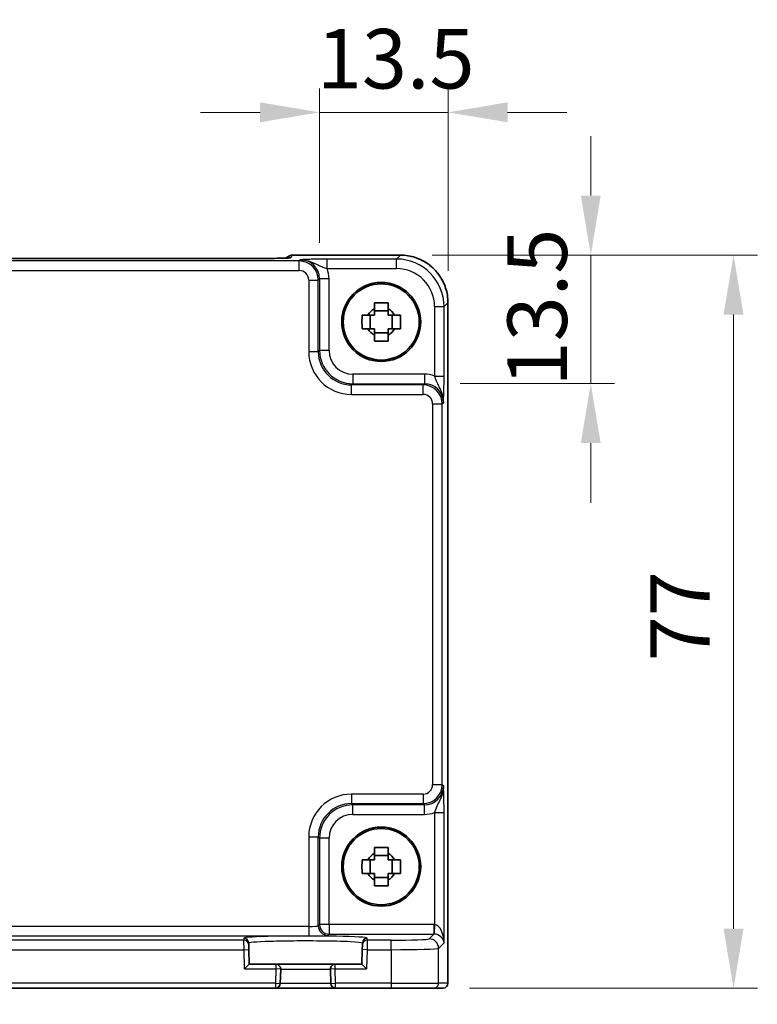
# Model space of a CAD drawing. Units: millimetres. Extents: x 29 to 3578, y 16 to 718.
# Drawn here: x 1263 to 1341, y 279 to 382 of the extents above; entities that cross this region are included whole.
import ezdxf

# ---------------------------------------------------------------- set-up
doc = ezdxf.new("R2010")
doc.units = ezdxf.units.MM
doc.header["$LTSCALE"] = 2
doc.layers.get('Defpoints').update_dxf_attribs({"lineweight": 25})
for name, color, linetype, lineweight in [('Dimension (ISO)', 7, 'Continuous', 18), ('Dimension (ISO) @ 1', 7, 'Continuous', 18), ('Visible (ISO)', 7, 'Continuous', 35), ('Visible Narrow (ISO)', 7, 'Continuous', 25)]:
    doc.layers.add(name, color=color, linetype=linetype, lineweight=lineweight)
doc.styles.add('Note Text (TK)', font='txt')
doc.dimstyles.new('Default - Method 1b (TK)', dxfattribs={"dimscale": 2, "dimtxt": 2.5, "dimasz": 2.5, "dimexe": 1, "dimexo": 1.5, "dimgap": 1, "dimtad": 1, "dimtoh": 1, "dimrnd": 1e-08, "dimdsep": 46, "dimtxsty": 'Note Text (TK)', "dimcen": 0.09, "dimdle": 5, "dimclrd": 100, "dimclre": 100, "dimclrt": 7, "dimadec": 1, "dimazin": 1, "dimtfac": 1, "dimtmove": 0, "dimatfit": 3, "dimfxl": 1, "dimtolj": 1, "dimlwd": -1, "dimlwe": -1, "dimarcsym": 0})

# ---------------------------------------------------------------- blocks, each defined once
blk = doc.blocks.new('*D30')
at = {"layer": 'Defpoints', "color": 0}
for p in [(1302.86, 357.68), (1305.79, 344.18), (1323.27, 344.18)]:
    blk.add_point(p, dxfattribs=at)
at = {"layer": 'Dimension (ISO)', "color": 100}
for p, q in [((1323.27, 363.93), (1323.27, 370.18)), ((1306.61, 357.68), (1325.77, 357.68)), ((1323.27, 357.68), (1323.27, 344.18)), ((1309.54, 344.18), (1325.77, 344.18)), ((1323.27, 337.93), (1323.27, 331.68))]:
    blk.add_line(p, q, dxfattribs=at)
for points in [[(1322.22, 363.93), (1324.31, 363.93), (1323.27, 357.68)], [(1322.22, 337.93), (1324.31, 337.93), (1323.27, 344.18)]]:
    blk.add_solid(points, dxfattribs=at)
at = {"layer": 'Dimension (ISO)', "color": 7, "insert": (1317.64, 343.89), "char_height": 6.25, "attachment_point": 4, "rotation": 90, "style": 'Note Text (TK)'}
blk.add_mtext('\\A1;13.5', dxfattribs=at)
blk = doc.blocks.new('*D31')
at = {"layer": 'Defpoints', "color": 0}
for p in [(1308.27, 372.67), (1294.77, 355.2), (1308.27, 352.26)]:
    blk.add_point(p, dxfattribs=at)
at = {"layer": 'Dimension (ISO)', "color": 100}
for p, q in [((1294.77, 358.95), (1294.77, 375.17)), ((1308.27, 356.01), (1308.27, 375.17)), ((1288.52, 372.67), (1282.27, 372.67)), ((1294.77, 372.67), (1308.27, 372.67)), ((1314.52, 372.67), (1320.77, 372.67))]:
    blk.add_line(p, q, dxfattribs=at)
for points in [[(1288.52, 373.72), (1288.52, 371.63), (1294.77, 372.67)], [(1314.52, 373.72), (1314.52, 371.63), (1308.27, 372.67)]]:
    blk.add_solid(points, dxfattribs=at)
at = {"layer": 'Dimension (ISO)', "color": 7, "insert": (1294.49, 378.3), "char_height": 6.25, "attachment_point": 4, "style": 'Note Text (TK)'}
blk.add_mtext('\\A1;13.5', dxfattribs=at)
blk = doc.blocks.new('*D32')
at = {"layer": 'Defpoints', "color": 0}
for p in [(1302.86, 357.68), (1306.78, 280.68), (1338.27, 280.68)]:
    blk.add_point(p, dxfattribs=at)
at = {"layer": 'Dimension (ISO)', "color": 100}
for p, q in [((1306.61, 357.68), (1340.77, 357.68)), ((1338.27, 351.43), (1338.27, 286.93)), ((1310.53, 280.68), (1340.77, 280.68))]:
    blk.add_line(p, q, dxfattribs=at)
for points in [[(1337.22, 351.43), (1339.31, 351.43), (1338.27, 357.68)], [(1337.22, 286.93), (1339.31, 286.93), (1338.27, 280.68)]]:
    blk.add_solid(points, dxfattribs=at)
at = {"layer": 'Dimension (ISO)', "color": 7, "insert": (1332.64, 315.02), "char_height": 6.25, "attachment_point": 4, "rotation": 90, "style": 'Note Text (TK)'}
blk.add_mtext('\\A1;77', dxfattribs=at)
blk = doc.blocks.new('*D33')
at = {"layer": 'Defpoints', "color": 0}
for p in [(1188.3, 281.21), (1308.3, 281.21), (1188.3, 265.71)]:
    blk.add_point(p, dxfattribs=at)
at = {"layer": 'Dimension (ISO)', "color": 100}
for p, q in [((1188.3, 277.46), (1188.3, 263.21)), ((1308.3, 277.46), (1308.3, 263.21)), ((1302.05, 265.71), (1194.55, 265.71))]:
    blk.add_line(p, q, dxfattribs=at)
for points in [[(1194.55, 266.75), (1194.55, 264.67), (1188.3, 265.71)], [(1302.05, 266.75), (1302.05, 264.67), (1308.3, 265.71)]]:
    blk.add_solid(points, dxfattribs=at)
at = {"layer": 'Dimension (ISO)', "color": 7, "insert": (1242.12, 271.33), "char_height": 6.25, "attachment_point": 4, "style": 'Note Text (TK)'}
blk.add_mtext('\\A1;120', dxfattribs=at)

msp = doc.modelspace()

# ---------------------------------------------------------------- linework, layer by layer
at = {"layer": 'Visible (ISO)'}
for p, q in [((1288.8102, 357.3319), (1207.7941, 357.3319)), ((1291.2738, 357.3812), (1291.2587, 357.3662)), ((1291.9809, 357.6741), (1303.2691, 357.6741)), ((1308.2667, 352.6765), (1308.2667, 281.2096)), ((1301.9688, 351.8164), (1300.5355, 351.8164)), ((1300.0954, 349.943), (1300.0954, 351.3763)), ((1302.4089, 349.943), (1302.4089, 351.3763)), ((1300.5355, 349.5029), (1301.9688, 349.5029)), ((1300.0954, 292.743), (1300.0954, 294.1763)), ((1301.9688, 294.6164), (1300.5355, 294.6164)), ((1302.4089, 292.743), (1302.4089, 294.1763)), ((1300.5355, 292.3029), (1301.9688, 292.3029)), ((1287.3325, 285.2513), (1287.327, 285.4615)), ((1299.2774, 285.4615), (1299.2718, 285.2513)), ((1287.3325, 285.2513), (1287.3456, 284.7516)), ((1287.386, 283.2096), (1287.3456, 284.7516)), ((1299.2588, 284.7516), (1299.2184, 283.2096)), ((1299.2588, 284.7516), (1299.2718, 285.2513)), ((1287.386, 283.2096), (1286.8989, 282.7096)), ((1290.1889, 283.2096), (1287.386, 283.2096)), ((1296.4154, 283.2096), (1290.1889, 283.2096)), ((1290.6495, 281.1965), (1290.6887, 282.6965)), ((1295.9156, 282.6965), (1295.9549, 281.1965)), ((1299.2184, 283.2096), (1296.4154, 283.2096)), ((1299.7055, 282.7096), (1299.2184, 283.2096)), ((1206.4547, 280.7096), (1290.1496, 280.7096)), ((1290.1496, 280.7096), (1296.4547, 280.7096)), ((1296.4547, 280.7096), (1302.2864, 280.7096)), ((1306.7837, 280.7096), (1302.2864, 280.7096)), ((1306.7837, 280.7096), (1307.7663, 280.7096)), ((1307.7667, 280.7096), (1307.7663, 280.7096))]:
    msp.add_line(p, q, dxfattribs=at)
for centre, radius in [((1301.2522, 350.6596), 4.15), ((1301.2522, 350.6596), 4.0013), ((1301.2522, 293.4596), 4.15), ((1301.2522, 293.4596), 4.0013)]:
    msp.add_circle(centre, radius, dxfattribs=at)
for centre, radius, start, end in [((1291.9809, 356.6741), 1, 90, 135), ((1301.2522, 350.6596), 1.5655, 117.245031, 152.754969), ((1301.2522, 350.6596), 1.5655, 27.245031, 62.754969), ((1301.2522, 350.6596), 1.5655, 207.245031, 242.754969), ((1301.2522, 350.6596), 1.5655, 297.245031, 332.754969), ((1301.2522, 293.4596), 1.5655, 117.245031, 152.754969), ((1301.2522, 293.4596), 1.5655, 27.245031, 62.754969), ((1301.2522, 293.4596), 1.5655, 207.245031, 242.754969), ((1301.2522, 293.4596), 1.5655, 297.245031, 332.754969), ((1290.1889, 282.7096), 0.5, 358.5, 90), ((1296.4154, 282.7096), 0.5, 90, 181.5), ((1290.1496, 281.2096), 0.5, 270, 358.5), ((1296.4547, 281.2096), 0.5, 181.5, 270), ((1307.7667, 281.2096), 0.5, 270, 0)]:
    msp.add_arc(centre, radius, start, end, dxfattribs=at)
for points, knots in [([(1288.8102, 357.3319), (1289.1038, 357.3319), (1289.3986, 357.333), (1289.9608, 357.3375), (1290.2283, 357.3408), (1290.7086, 357.3493), (1290.9214, 357.3544), (1291.2553, 357.3654), (1291.3831, 357.3713), (1291.4853, 357.3781), (1291.5046, 357.3796), (1291.5256, 357.3815), (1291.5311, 357.3821), (1291.5316, 357.3821), (1291.5316, 357.3821), (1291.5316, 357.3821)], [4.66304364, 4.66304364, 4.66304364, 4.66304364, 4.97720291, 4.97720291, 5.29136218, 5.29136218, 5.60552144, 5.60552144, 5.89758115, 5.89758115, 5.98763546, 5.98763546, 6.04935493, 6.04935493, 6.05266794, 6.05266794, 6.05266794, 6.05266794]), ([(1308.2667, 352.6765), (1308.2667, 353.2), (1308.1838, 353.7233), (1307.8605, 354.7189), (1307.62, 355.1909), (1307.0049, 356.0377), (1306.6303, 356.4123), (1305.7835, 357.0275), (1305.3114, 357.2679), (1304.3159, 357.5913), (1303.7925, 357.6741), (1303.2691, 357.6741)], [-0.78478918, -0.78478918, -0.78478918, -0.78478918, -0.47087351, -0.47087351, -0.15695784, -0.15695784, 0.15695784, 0.15695784, 0.47087351, 0.47087351, 0.78478918, 0.78478918, 0.78478918, 0.78478918]), ([(1300.5355, 352.6703), (1300.7823, 352.6776), (1301.0258, 352.681), (1301.4785, 352.681), (1301.7221, 352.6776), (1301.9688, 352.6703)], [4.331071921, 4.331071921, 4.331071921, 4.331071921, 4.398975087, 4.398975087, 4.466878254, 4.466878254, 4.466878254, 4.466878254]), ([(1300.5355, 352.0514), (1300.5355, 352.1024), (1300.5355, 352.1535), (1300.5355, 352.3594), (1300.5355, 352.5147), (1300.5355, 352.6703)], [4.8174915459, 4.8174915459, 4.8174915459, 4.8174915459, 4.8321692807, 4.8321692807, 4.8765667973, 4.8765667973, 4.8765667973, 4.8765667973]), ([(1301.9688, 352.6703), (1301.9688, 352.5147), (1301.9688, 352.3594), (1301.9688, 352.1535), (1301.9688, 352.1024), (1301.9688, 352.0514)], [4.4863158772, 4.4863158772, 4.4863158772, 4.4863158772, 4.5307133937, 4.5307133937, 4.5453911286, 4.5453911286, 4.5453911286, 4.5453911286]), ([(1299.2415, 349.943), (1299.2342, 350.1898), (1299.2308, 350.4333), (1299.2308, 350.886), (1299.2342, 351.1295), (1299.2415, 351.3763)], [4.331071921, 4.331071921, 4.331071921, 4.331071921, 4.398975087, 4.398975087, 4.466878254, 4.466878254, 4.466878254, 4.466878254]), ([(1299.2415, 351.3763), (1299.3971, 351.3763), (1299.5524, 351.3763), (1299.7583, 351.3763), (1299.8094, 351.3763), (1299.8604, 351.3763)], [4.4863158772, 4.4863158772, 4.4863158772, 4.4863158772, 4.5307133937, 4.5307133937, 4.5453911286, 4.5453911286, 4.5453911286, 4.5453911286]), ([(1302.644, 351.3763), (1302.695, 351.3763), (1302.7461, 351.3763), (1302.9519, 351.3763), (1303.1072, 351.3763), (1303.2628, 351.3763)], [4.8174915459, 4.8174915459, 4.8174915459, 4.8174915459, 4.8321692807, 4.8321692807, 4.8765667973, 4.8765667973, 4.8765667973, 4.8765667973]), ([(1303.2628, 351.3763), (1303.2702, 351.1295), (1303.2736, 350.886), (1303.2736, 350.4333), (1303.2702, 350.1898), (1303.2628, 349.943)], [4.331071921, 4.331071921, 4.331071921, 4.331071921, 4.398975087, 4.398975087, 4.466878254, 4.466878254, 4.466878254, 4.466878254]), ([(1299.8604, 349.943), (1299.8094, 349.943), (1299.7583, 349.943), (1299.5524, 349.943), (1299.3971, 349.943), (1299.2415, 349.943)], [4.8174915459, 4.8174915459, 4.8174915459, 4.8174915459, 4.8321692807, 4.8321692807, 4.8765667973, 4.8765667973, 4.8765667973, 4.8765667973]), ([(1303.2628, 349.943), (1303.1072, 349.943), (1302.9519, 349.943), (1302.7461, 349.943), (1302.695, 349.943), (1302.644, 349.943)], [4.4863158772, 4.4863158772, 4.4863158772, 4.4863158772, 4.5307133937, 4.5307133937, 4.5453911286, 4.5453911286, 4.5453911286, 4.5453911286]), ([(1300.5355, 348.649), (1300.5355, 348.8046), (1300.5355, 348.9599), (1300.5355, 349.1658), (1300.5355, 349.2168), (1300.5355, 349.2678)], [4.4863158772, 4.4863158772, 4.4863158772, 4.4863158772, 4.5307133937, 4.5307133937, 4.5453911286, 4.5453911286, 4.5453911286, 4.5453911286]), ([(1301.9688, 348.649), (1301.7221, 348.6416), (1301.4785, 348.6382), (1301.0258, 348.6382), (1300.7823, 348.6416), (1300.5355, 348.649)], [4.331071921, 4.331071921, 4.331071921, 4.331071921, 4.398975087, 4.398975087, 4.466878254, 4.466878254, 4.466878254, 4.466878254]), ([(1301.9688, 349.2678), (1301.9688, 349.2168), (1301.9688, 349.1658), (1301.9688, 348.9599), (1301.9688, 348.8046), (1301.9688, 348.649)], [4.8174915459, 4.8174915459, 4.8174915459, 4.8174915459, 4.8321692807, 4.8321692807, 4.8765667973, 4.8765667973, 4.8765667973, 4.8765667973]), ([(1300.5355, 295.4703), (1300.7823, 295.4776), (1301.0258, 295.481), (1301.4785, 295.481), (1301.7221, 295.4776), (1301.9688, 295.4703)], [4.331071921, 4.331071921, 4.331071921, 4.331071921, 4.398975087, 4.398975087, 4.466878254, 4.466878254, 4.466878254, 4.466878254]), ([(1300.5355, 294.8514), (1300.5355, 294.9024), (1300.5355, 294.9535), (1300.5355, 295.1594), (1300.5355, 295.3147), (1300.5355, 295.4703)], [4.8174915459, 4.8174915459, 4.8174915459, 4.8174915459, 4.8321692807, 4.8321692807, 4.8765667973, 4.8765667973, 4.8765667973, 4.8765667973]), ([(1301.9688, 295.4703), (1301.9688, 295.3147), (1301.9688, 295.1594), (1301.9688, 294.9535), (1301.9688, 294.9024), (1301.9688, 294.8514)], [4.4863158772, 4.4863158772, 4.4863158772, 4.4863158772, 4.5307133937, 4.5307133937, 4.5453911286, 4.5453911286, 4.5453911286, 4.5453911286]), ([(1299.2415, 292.743), (1299.2342, 292.9898), (1299.2308, 293.2333), (1299.2308, 293.686), (1299.2342, 293.9295), (1299.2415, 294.1763)], [4.331071921, 4.331071921, 4.331071921, 4.331071921, 4.398975087, 4.398975087, 4.466878254, 4.466878254, 4.466878254, 4.466878254]), ([(1299.2415, 294.1763), (1299.3971, 294.1763), (1299.5524, 294.1763), (1299.7583, 294.1763), (1299.8094, 294.1763), (1299.8604, 294.1763)], [4.4863158772, 4.4863158772, 4.4863158772, 4.4863158772, 4.5307133937, 4.5307133937, 4.5453911286, 4.5453911286, 4.5453911286, 4.5453911286]), ([(1302.644, 294.1763), (1302.695, 294.1763), (1302.7461, 294.1763), (1302.9519, 294.1763), (1303.1072, 294.1763), (1303.2628, 294.1763)], [4.8174915459, 4.8174915459, 4.8174915459, 4.8174915459, 4.8321692807, 4.8321692807, 4.8765667973, 4.8765667973, 4.8765667973, 4.8765667973]), ([(1303.2628, 294.1763), (1303.2702, 293.9295), (1303.2736, 293.686), (1303.2736, 293.2333), (1303.2702, 292.9898), (1303.2628, 292.743)], [4.331071921, 4.331071921, 4.331071921, 4.331071921, 4.398975087, 4.398975087, 4.466878254, 4.466878254, 4.466878254, 4.466878254]), ([(1299.8604, 292.743), (1299.8094, 292.743), (1299.7583, 292.743), (1299.5524, 292.743), (1299.3971, 292.743), (1299.2415, 292.743)], [4.8174915459, 4.8174915459, 4.8174915459, 4.8174915459, 4.8321692807, 4.8321692807, 4.8765667973, 4.8765667973, 4.8765667973, 4.8765667973]), ([(1303.2628, 292.743), (1303.1072, 292.743), (1302.9519, 292.743), (1302.7461, 292.743), (1302.695, 292.743), (1302.644, 292.743)], [4.4863158772, 4.4863158772, 4.4863158772, 4.4863158772, 4.5307133937, 4.5307133937, 4.5453911286, 4.5453911286, 4.5453911286, 4.5453911286]), ([(1300.5355, 291.449), (1300.5355, 291.6046), (1300.5355, 291.7599), (1300.5355, 291.9658), (1300.5355, 292.0168), (1300.5355, 292.0678)], [4.4863158772, 4.4863158772, 4.4863158772, 4.4863158772, 4.5307133937, 4.5307133937, 4.5453911286, 4.5453911286, 4.5453911286, 4.5453911286]), ([(1301.9688, 292.0678), (1301.9688, 292.0168), (1301.9688, 291.9658), (1301.9688, 291.7599), (1301.9688, 291.6046), (1301.9688, 291.449)], [4.8174915459, 4.8174915459, 4.8174915459, 4.8174915459, 4.8321692807, 4.8321692807, 4.8765667973, 4.8765667973, 4.8765667973, 4.8765667973]), ([(1301.9688, 291.449), (1301.7221, 291.4416), (1301.4785, 291.4382), (1301.0258, 291.4382), (1300.7823, 291.4416), (1300.5355, 291.449)], [4.331071921, 4.331071921, 4.331071921, 4.331071921, 4.398975087, 4.398975087, 4.466878254, 4.466878254, 4.466878254, 4.466878254])]:
    msp.add_open_spline(points, degree=3, knots=knots, dxfattribs=at)
for points, weights in [([(1300.5355, 352.0514), (1300.5355, 351.6416), (1300.5355, 351.3763)], [1.03074466748, 1.22656475141, 1.35956394726]), ([(1301.9688, 351.3763), (1301.9688, 351.6416), (1301.9688, 352.0514)], [1.35956394726, 1.22656475141, 1.03074466748]), ([(1300.5355, 351.3763), (1300.2702, 351.3763), (1299.8604, 351.3763)], [1.35956394726, 1.22656475141, 1.03074466748]), ([(1302.644, 351.3763), (1302.2342, 351.3763), (1301.9688, 351.3763)], [1.03074466748, 1.22656475141, 1.35956394726]), ([(1299.8604, 349.943), (1300.2702, 349.943), (1300.5355, 349.943)], [1.03074466748, 1.22656475141, 1.35956394726]), ([(1300.5355, 349.943), (1300.5355, 349.6776), (1300.5355, 349.2678)], [1.35956394726, 1.22656475141, 1.03074466748]), ([(1301.9688, 349.2678), (1301.9688, 349.6776), (1301.9688, 349.943)], [1.03074466748, 1.22656475141, 1.35956394726]), ([(1301.9688, 349.943), (1302.2342, 349.943), (1302.644, 349.943)], [1.35956394726, 1.22656475141, 1.03074466748]), ([(1300.5355, 294.8514), (1300.5355, 294.4416), (1300.5355, 294.1763)], [1.03074466748, 1.22656475141, 1.35956394726]), ([(1301.9688, 294.1763), (1301.9688, 294.4416), (1301.9688, 294.8514)], [1.35956394726, 1.22656475141, 1.03074466748]), ([(1300.5355, 294.1763), (1300.2702, 294.1763), (1299.8604, 294.1763)], [1.35956394726, 1.22656475141, 1.03074466748]), ([(1302.644, 294.1763), (1302.2342, 294.1763), (1301.9688, 294.1763)], [1.03074466748, 1.22656475141, 1.35956394726]), ([(1299.8604, 292.743), (1300.2702, 292.743), (1300.5355, 292.743)], [1.03074466748, 1.22656475141, 1.35956394726]), ([(1300.5355, 292.743), (1300.5355, 292.4776), (1300.5355, 292.0678)], [1.35956394726, 1.22656475141, 1.03074466748]), ([(1301.9688, 292.0678), (1301.9688, 292.4776), (1301.9688, 292.743)], [1.03074466748, 1.22656475141, 1.35956394726]), ([(1301.9688, 292.743), (1302.2342, 292.743), (1302.644, 292.743)], [1.35956394726, 1.22656475141, 1.03074466748])]:
    msp.add_rational_spline(points, weights, degree=2, dxfattribs=at)
at = {"layer": 'Visible Narrow (ISO)'}
for p, q in [((1292.6381, 357.0624), (1203.9663, 357.0624)), ((1207.7941, 357.3313), (1288.8102, 357.3313)), ((1288.8102, 357.3313), (1288.8102, 357.3319)), ((1291.7085, 357.4011), (1291.9809, 357.6735)), ((1291.9809, 357.6735), (1291.9809, 357.6741)), ((1291.9809, 357.6735), (1303.2691, 357.6735)), ((1292.7697, 357.194), (1292.6381, 357.0624)), ((1292.6381, 356.063), (1292.6381, 357.0624)), ((1302.857, 357.2614), (1295.5718, 357.2614)), ((1295.5718, 356.262), (1295.5718, 357.2614)), ((1303.2691, 357.6735), (1302.857, 357.2614)), ((1302.857, 356.262), (1302.857, 357.2614)), ((1303.2691, 357.6741), (1303.2691, 357.6735)), ((1203.9663, 356.063), (1292.6381, 356.063)), ((1295.5718, 356.262), (1302.857, 356.262)), ((1293.6374, 355.0636), (1294.6368, 355.0636)), ((1293.6374, 355.0636), (1293.6374, 347.5421)), ((1294.6368, 355.0636), (1294.7685, 355.1952)), ((1294.6368, 347.5421), (1294.6368, 355.0636)), ((1294.7685, 355.1952), (1294.7685, 347.6738)), ((1295.7679, 355.1952), (1294.7685, 355.1952)), ((1295.7679, 347.6738), (1295.7679, 355.1952)), ((1307.854, 352.2645), (1308.266, 352.6765)), ((1308.2667, 352.6765), (1308.266, 352.6765)), ((1308.266, 352.6765), (1308.266, 281.2096)), ((1306.8546, 352.2645), (1307.854, 352.2645)), ((1306.8546, 352.2645), (1306.8546, 344.9793)), ((1307.854, 344.9793), (1307.854, 352.2645)), ((1293.6374, 347.5421), (1294.6368, 347.5421)), ((1294.7685, 347.6738), (1294.6368, 347.5421)), ((1295.7679, 347.6738), (1294.7685, 347.6738)), ((1298.2663, 345.1753), (1298.2663, 344.1759)), ((1305.7878, 345.1753), (1298.2663, 345.1753)), ((1305.7878, 345.1753), (1305.7878, 344.1759)), ((1306.8546, 344.9793), (1307.854, 344.9793)), ((1298.1347, 344.0443), (1298.2663, 344.1759)), ((1298.1347, 343.0449), (1298.1347, 344.0443)), ((1305.6561, 344.0443), (1298.1347, 344.0443)), ((1298.2663, 344.1759), (1305.7878, 344.1759)), ((1305.7878, 344.1759), (1305.6561, 344.0443)), ((1305.6561, 343.0449), (1305.6561, 344.0443)), ((1298.1347, 343.0449), (1305.6561, 343.0449)), ((1306.6555, 342.0455), (1307.6549, 342.0455)), ((1306.6555, 342.0455), (1306.6555, 302.0738)), ((1307.6549, 342.0455), (1307.7866, 342.1771)), ((1307.6549, 302.0738), (1307.6549, 342.0455)), ((1306.6555, 302.0738), (1307.6549, 302.0738)), ((1307.7866, 301.9421), (1307.6549, 302.0738)), ((1298.1347, 301.0744), (1298.1347, 300.075)), ((1305.6561, 301.0744), (1298.1347, 301.0744)), ((1305.6561, 301.0744), (1305.6561, 300.075)), ((1298.2663, 299.9433), (1298.1347, 300.075)), ((1298.1347, 300.075), (1305.6561, 300.075)), ((1305.7878, 299.9433), (1298.2663, 299.9433)), ((1298.2663, 298.9439), (1298.2663, 299.9433)), ((1305.6561, 300.075), (1305.7878, 299.9433)), ((1305.7878, 298.9439), (1305.7878, 299.9433)), ((1298.2663, 298.9439), (1305.7878, 298.9439)), ((1306.8546, 299.14), (1307.854, 299.14)), ((1306.8546, 299.14), (1306.8546, 287.3742)), ((1307.854, 285.4439), (1307.854, 299.14)), ((1293.6374, 296.5771), (1294.6368, 296.5771)), ((1293.6374, 296.5771), (1293.6374, 287.1763)), ((1294.6368, 296.5771), (1294.7685, 296.4455)), ((1294.6368, 287.2437), (1294.6368, 296.5771)), ((1294.7685, 296.4455), (1294.7685, 287.3753)), ((1295.7679, 296.4455), (1294.7685, 296.4455)), ((1295.7679, 287.3753), (1295.7679, 296.4455)), ((1293.6374, 287.1763), (1202.9669, 287.1763)), ((1293.6374, 287.1763), (1293.6374, 286.1769)), ((1294.7685, 287.3753), (1294.6368, 287.2437)), ((1295.7679, 287.3753), (1294.7685, 287.3753)), ((1295.7679, 287.3753), (1295.7679, 286.3759)), ((1306.7872, 287.3753), (1295.7679, 287.3753)), ((1306.7872, 287.3753), (1306.7872, 286.3759)), ((1306.8546, 287.3742), (1306.8209, 286.3754)), ((1202.9669, 286.1769), (1293.6374, 286.1769)), ((1286.8327, 285.7379), (1209.7717, 285.7379)), ((1286.8272, 285.9481), (1286.8327, 285.7379)), ((1286.8458, 284.7385), (1286.8327, 285.7379)), ((1295.6362, 286.2443), (1295.7679, 286.3759)), ((1295.7679, 286.3759), (1306.7872, 286.3759)), ((1299.7717, 285.7379), (1299.7586, 284.7385)), ((1299.7717, 285.7379), (1299.7772, 285.9481)), ((1302.2864, 285.7379), (1299.7717, 285.7379)), ((1302.2864, 284.7385), (1302.2864, 285.7379)), ((1306.7872, 286.3759), (1306.284, 285.8727)), ((1307.2834, 284.8733), (1307.854, 285.4439)), ((1209.7586, 284.7385), (1286.8458, 284.7385)), ((1286.8458, 284.7385), (1287.3456, 284.7516)), ((1286.8989, 282.7096), (1286.8458, 284.7385)), ((1299.7586, 284.7385), (1299.2588, 284.7516)), ((1299.7586, 284.7385), (1299.7055, 282.7096)), ((1299.7586, 284.7385), (1302.2864, 284.7385)), ((1302.2864, 284.7385), (1302.2864, 281.2096)), ((1307.2834, 281.2096), (1307.2834, 284.8733)), ((1286.8989, 282.7096), (1290.1889, 282.7096)), ((1290.1889, 282.7096), (1290.1496, 281.2096)), ((1290.1889, 283.2096), (1290.1889, 282.7096)), ((1290.6887, 282.6965), (1290.1889, 282.7096)), ((1290.6887, 282.6965), (1295.9156, 282.6965)), ((1296.4154, 282.7096), (1295.9156, 282.6965)), ((1296.4154, 282.7096), (1296.4154, 283.2096)), ((1296.4154, 282.7096), (1299.7055, 282.7096)), ((1296.4547, 281.2096), (1296.4154, 282.7096)), ((1290.1496, 281.2096), (1206.4547, 281.2096)), ((1290.1496, 281.2096), (1290.6495, 281.1965)), ((1290.1496, 281.2096), (1290.1496, 280.7096)), ((1295.9549, 281.1965), (1290.6495, 281.1965)), ((1295.9549, 281.1965), (1296.4547, 281.2096)), ((1302.2864, 281.2096), (1296.4547, 281.2096)), ((1296.4547, 280.7096), (1296.4547, 281.2096)), ((1302.2864, 281.2096), (1302.2864, 280.7096)), ((1302.2864, 281.2096), (1307.2834, 281.2096)), ((1308.266, 281.2096), (1307.2834, 281.2096)), ((1308.266, 281.2096), (1308.2667, 281.2096))]:
    msp.add_line(p, q, dxfattribs=at)
for centre, major_axis, ratio, start_param, end_param in [((1288.8801, 357.4011), (2.8293, 0.0017), 0.02467766, 4.68768624, 6.25848256), ((1291.9809, 356.6741), (-0.7071, 0.7071), 0.99878277, 5.49717816, 6.28318531), ((1291.7085, 356.4017), (0.7071, -0.7071), 0.99878277, 2.3555855, 2.56636819), ((1292.6368, 355.0624), (1.4142, 1.4142), 0.99999926, 5.49839613, 7.06797448), ((1292.766, 355.1916), (1.4177, 1.4177), 0.99756923, 5.49839613, 7.06797448), ((1302.8521, 352.2596), (3.5381, 3.5381), 0.99926901, 5.49839613, 7.06797448), ((1303.2642, 352.6717), (3.5381, 3.5381), 0.99926901, 5.49839613, 7.06797448), ((1292.6368, 355.0624), (0.708, 0.708), 0.99878277, 5.49839613, 7.06797448), ((1292.766, 355.1916), (2.1239, 2.1239), 0.99878277, 5.49839613, 5.8618039), ((1302.8521, 352.2596), (2.8319, 2.8319), 0.99878277, 5.49839613, 7.06797448), ((1298.1402, 347.5476), (-3.1859, -3.1859), 0.99878277, 5.49839613, 7.06797448), ((1298.1402, 347.5476), (-2.4796, -2.4796), 0.99808896, 5.49839613, 7.06797448), ((1298.2694, 347.6768), (-2.4762, -2.4762), 0.99947754, 5.49839613, 7.06797448), ((1298.2694, 347.6768), (-1.7699, -1.7699), 0.99878277, 5.49839613, 7.06797448), ((1305.7841, 342.1735), (2.1239, 2.1239), 0.99878277, 0.42138141, 0.78478918), ((1305.6549, 342.0443), (1.4142, 1.4142), 0.99999926, 5.49839613, 7.06797448), ((1305.7841, 342.1735), (1.4177, 1.4177), 0.99756923, 5.49839613, 7.06797448), ((1305.6549, 342.0443), (0.708, 0.708), 0.99878277, 5.49839613, 7.06797448), ((1305.6549, 302.075), (0.708, -0.708), 0.99878277, 5.49839613, 7.06797448), ((1305.6549, 302.075), (1.4142, -1.4142), 0.99999926, 5.49839613, 7.06797448), ((1305.7841, 301.9458), (1.4177, -1.4177), 0.99756923, 5.49839613, 7.06797448), ((1298.1402, 296.5716), (-3.1859, 3.1859), 0.99878277, 5.49839613, 7.06797448), ((1298.1402, 296.5716), (-2.4796, 2.4796), 0.99808896, 5.49839613, 7.06797448), ((1298.2694, 296.4424), (-2.4762, 2.4762), 0.99947754, 5.49839613, 7.06797448), ((1298.2694, 296.4424), (-1.7699, 1.7699), 0.99878277, 5.49839613, 7.06797448), ((1305.7841, 301.9458), (2.1239, -2.1239), 0.99878277, 5.49839613, 5.8618039), ((1293.6374, 287.2461), (-1, 0), 0.06984154, 1.57079633, 3.10668607), ((1295.6362, 287.2437), (0.7071, -0.7071), 0.99878277, 3.9275998, 5.49717816), ((1295.7679, 287.3753), (-0.7071, 0.7071), 0.99878277, 0.78600715, 2.3555855), ((1306.7847, 285.3741), (1.4159, 1.4159), 0.99878277, 0.75110057, 0.78478918), ((1306.8546, 285.4439), (-0.0476, 1.9313), 0.51720817, 4.69962899, 6.23551874), ((1293.3022, 285.9483), (-6.475, 0), 0.03492078, 3.14067822, 6.28409974), ((1286.8272, 285.4484), (0.4998, 0.0131), 0.99939041, 0, 1.54463234), ((1286.8327, 285.2382), (0.4998, 0.0131), 0.99939041, 0, 1.54463234), ((1293.6374, 286.2467), (2, 0), 0.03492077, 4.71238898, 6.24827872), ((1299.7717, 285.2382), (-0.4998, 0.0131), 0.99939041, 4.73855297, 6.28318531), ((1299.7772, 285.4484), (-0.4998, 0.0131), 0.99939041, 4.73855297, 6.28318531), ((1302.2864, 285.8776), (-4, 0), 0.03492077, 1.57079633, 3.10668607), ((1306.284, 284.8733), (0.7071, -0.7071), 0.99878277, 0.78600715, 2.3555855), ((1306.7847, 285.3741), (0.7097, 0.7097), 0.99635864, 0.75110057, 0.78478918), ((1306.8546, 285.4439), (0.9422, -0.3757), 0.90523123, 0.4149254, 1.95081514), ((1302.2864, 284.8782), (5, 0), 0.02793662, 4.71238898, 6.24827872), ((1306.7837, 281.2096), (0, -0.5), 0.99939083, 0, 1.57079633), ((1307.7663, 281.2096), (0, -0.5), 0.99939083, 0, 1.57079633)]:
    msp.add_ellipse(centre, major_axis=major_axis, ratio=ratio, start_param=start_param, end_param=end_param, dxfattribs=at)
for points, knots in [([(1295.5718, 357.2614), (1295.4249, 357.2614), (1295.277, 357.2609), (1294.8986, 357.2584), (1294.6744, 357.2557), (1294.1976, 357.2474), (1293.9539, 357.2413), (1293.5506, 357.2286), (1293.3817, 357.2221), (1293.0639, 357.2084), (1292.9153, 357.2012), (1292.7697, 357.194)], [0, 0, 0, 0, 0.044070727, 0.044070727, 0.11458389, 0.11458389, 0.203074604, 0.203074604, 0.277997129, 0.277997129, 0.353553037, 0.353553037, 0.353553037, 0.353553037]), ([(1292.7697, 357.194), (1293.0603, 357.1976), (1293.3499, 357.1501), (1293.8583, 357.0018), (1294.0785, 356.9054), (1294.5025, 356.7053), (1294.701, 356.6027), (1295.037, 356.4504), (1295.1783, 356.3933), (1295.404, 356.3137), (1295.4891, 356.2864), (1295.5718, 356.262)], [-0.353553037, -0.353553037, -0.353553037, -0.353553037, -0.277997129, -0.277997129, -0.203074604, -0.203074604, -0.11458389, -0.11458389, -0.044070727, -0.044070727, 0, 0, 0, 0]), ([(1306.8546, 344.9793), (1306.9034, 344.8138), (1306.964, 344.6392), (1307.1141, 344.2796), (1307.207, 344.0897), (1307.3113, 343.8769), (1307.4153, 343.6648), (1307.5327, 343.4261), (1307.724, 342.8538), (1307.7908, 342.5171), (1307.7866, 342.1771)], [-0.352914191, -0.352914191, -0.352914191, -0.352914191, -0.264781251, -0.264781251, -0.17613767, -0.17613767, -0.17613767, -0.08774941, -0.08774941, 0.00063885, 0.00063885, 0.00063885, 0.00063885]), ([(1307.7866, 342.1771), (1307.795, 342.3475), (1307.8034, 342.522), (1307.8192, 342.9043), (1307.8266, 343.1116), (1307.8329, 343.3438), (1307.8393, 343.5767), (1307.8446, 343.837), (1307.8519, 344.3877), (1307.854, 344.6855), (1307.854, 344.9793)], [-0.00063885, -0.00063885, -0.00063885, -0.00063885, 0.08774941, 0.08774941, 0.17613767, 0.17613767, 0.17613767, 0.264781251, 0.264781251, 0.352914191, 0.352914191, 0.352914191, 0.352914191]), ([(1307.7866, 301.9421), (1307.7902, 301.6515), (1307.7427, 301.3619), (1307.5944, 300.8535), (1307.4979, 300.6333), (1307.2979, 300.2093), (1307.1952, 300.0108), (1307.043, 299.6748), (1306.9858, 299.5335), (1306.9062, 299.3079), (1306.879, 299.2227), (1306.8546, 299.14)], [-0.353553039, -0.353553039, -0.353553039, -0.353553039, -0.277997129, -0.277997129, -0.203074604, -0.203074604, -0.11458389, -0.11458389, -0.044070727, -0.044070727, 0, 0, 0, 0]), ([(1307.854, 299.14), (1307.854, 299.2869), (1307.8535, 299.4348), (1307.851, 299.8132), (1307.8482, 300.0374), (1307.84, 300.5142), (1307.8339, 300.7579), (1307.8211, 301.1612), (1307.8146, 301.3302), (1307.801, 301.6479), (1307.7937, 301.7965), (1307.7866, 301.9421)], [0, 0, 0, 0, 0.044070727, 0.044070727, 0.11458389, 0.11458389, 0.203074604, 0.203074604, 0.277997129, 0.277997129, 0.353553039, 0.353553039, 0.353553039, 0.353553039]), ([(1287.327, 285.4615), (1287.3264, 285.4841), (1287.4162, 285.5067), (1287.8744, 285.5629), (1288.3798, 285.5949), (1289.7614, 285.6478), (1290.6552, 285.6679), (1292.6783, 285.6904), (1293.8191, 285.6907), (1296.1001, 285.6671), (1297.208, 285.6394), (1298.7656, 285.5647), (1299.2204, 285.5183), (1299.2757, 285.4679), (1299.2774, 285.4647), (1299.2774, 285.4615)], [-1.57171076, -1.57171076, -1.57171076, -1.57171076, -1.27152777, -1.27152777, -0.79123499, -0.79123499, -0.28478496, -0.28478496, 0.26710873, 0.26710873, 0.90248018, 0.90248018, 1.52923492, 1.52923492, 1.57171076, 1.57171076, 1.57171076, 1.57171076])]:
    msp.add_open_spline(points, degree=3, knots=knots, dxfattribs=at)

# ---------------------------------------------------------------- dimensions: what is measured, and where the dimension line sits
at = {"layer": 'Dimension (ISO) @ 1', "color": 100}
dim = msp.add_linear_dim(base=(1308.2667, 372.6741), p1=(1294.7685, 355.1952), p2=(1308.2667, 352.2645), dimstyle='Default - Method 1b (TK)', override={"dimscale": 1, "dimtxt": 6.25, "dimasz": 6.25, "dimexe": 2.5, "dimexo": 3.75, "dimgap": 2.5, "dimtoh": 0, "dimcen": 0.225, "dimtix": 0, "dimtofl": 1, "dimtmove": 0, "dimatfit": 1}, dxfattribs=at)
dim.commit()
dim.dimension.update_dxf_attribs({"geometry": '*D31', "text_midpoint": (1301.5176, 372.6741), "dimtype": 128})
for base, p1, p2, angle, override, picture, middle in [((1323.266, 344.1759), (1302.857, 357.6759), (1305.7878, 344.1759), 90, {"dimscale": 1, "dimtxt": 6.25, "dimasz": 6.25, "dimexe": 2.5, "dimexo": 3.75, "dimgap": 2.5, "dimtoh": 0, "dimcen": 0.225, "dimtix": 0, "dimtofl": 1, "dimtmove": 0, "dimatfit": 1}, '*D30', (1323.266, 350.9259)), ((1338.266, 280.6759), (1302.857, 357.6759), (1306.7837, 280.6759), 90, {"dimscale": 1, "dimtxt": 6.25, "dimasz": 6.25, "dimexe": 2.5, "dimexo": 3.75, "dimgap": 2.5, "dimtoh": 0, "dimcen": 0.225, "dimtix": 0, "dimtofl": 0, "dimtmove": 0, "dimatfit": 1}, '*D32', (1338.266, 318.9837)), ((1188.3022, 265.7096), (1308.3022, 281.2096), (1188.3022, 281.2096), 180, {"dimscale": 1, "dimtxt": 6.25, "dimasz": 6.25, "dimexe": 2.5, "dimexo": 3.75, "dimgap": 2.5, "dimtoh": 0, "dimcen": 0.225, "dimtix": 0, "dimtofl": 0, "dimtmove": 0, "dimatfit": 1}, '*D33', (1248.3022, 265.7096))]:
    dim = msp.add_linear_dim(base=base, p1=p1, p2=p2, angle=angle, dimstyle='Default - Method 1b (TK)', override=override, dxfattribs=at)
    dim.commit()
    dim.dimension.update_dxf_attribs({"geometry": picture, "text_midpoint": middle, "dimtype": 128})

doc.saveas('drawing.dxf')
